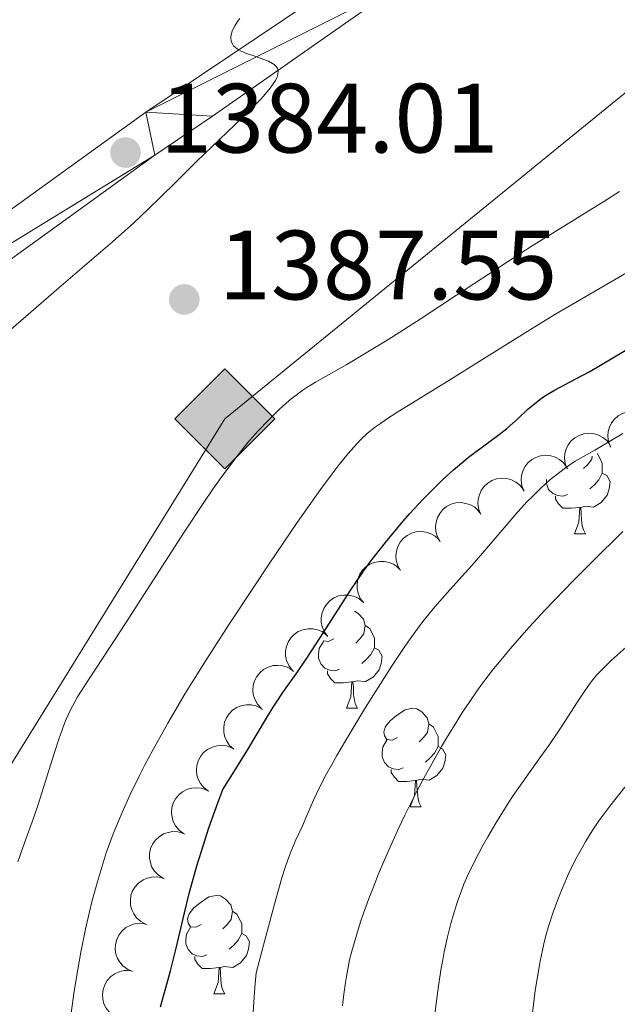
# Model space of a CAD drawing. Units: metres. Extents: x 660482 to 665007, y 4757677 to 4760753.
# Drawn here: x 662351 to 662411, y 4758270 to 4758370 of the extents above; entities that cross this region are included whole.
import ezdxf

# ---------------------------------------------------------------- set-up
doc = ezdxf.new("R2010")
doc.units = ezdxf.units.M
doc.header["$MEASUREMENT"] = 0
for name, color, linetype, lineweight in [('Carátula', 7, 'Continuous', 0), ('Elementos auxiliares', 7, 'Continuous', 0), ('Entidades rústicas y varios', 7, 'Continuous', 0), ('Líneas de conducción', 7, 'Continuous', 0), ('Relieve y altimetría', 7, 'Continuous', 0), ('Textos de rotulación', 7, 'Continuous', 0), ('Viales y ferrocarril', 7, 'Continuous', 0)]:
    doc.layers.add(name, color=color, linetype=linetype, lineweight=lineweight)
doc.styles.add('Style-arial', font='arial.shx', dxfattribs={"bigfont": 'arialbig.shx'})

# ---------------------------------------------------------------- blocks, each defined once
blk = doc.blocks.new('5PATER')
at = {"layer": 'Relieve y altimetría', "linetype": 'Continuous', "lineweight": 0}
h = blk.add_hatch(color=250, dxfattribs=at)
edge = h.paths.add_edge_path()
edge.add_ellipse((0, 0), major_axis=(-1.1, -1.11), ratio=0.999422, start_angle=0, end_angle=360)
blk = doc.blocks.new('5GASO')
at = {"layer": 'Líneas de conducción', "linetype": 'Continuous', "lineweight": 0}
for color, points in [(33, [(0, -5.09), (-5.09, 0), (0, 5.09), (0.23, 2.5), (-0.32, 2.43), (-0.79, 2.21), (-1.18, 1.85), (-1.48, 1.35), (-1.68, 0.71), (-1.75, -0.04), (-1.68, -0.78), (-1.48, -1.42), (-1.17, -1.93), (-0.76, -2.3), (-0.27, -2.52), (0.29, -2.59)]), (33, [(0, -5.09), (0.29, -2.59), (0.78, -2.54), (1.27, -2.37), (1.7, -2.12), (2.02, -1.83), (2.02, 0.14), (0.23, 0.14), (0.23, -0.71), (1.27, -0.71), (1.27, -1.33), (1.04, -1.5), (0.78, -1.63), (0.51, -1.72), (0.25, -1.75), (-0.01, -1.72), (-0.24, -1.65), (-0.45, -1.52), (-0.62, -1.35), (-0.79, -1.09), (-0.9, -0.77), (-0.97, -0.41), (-0.99, 0.01), (-0.97, 0.39), (-0.91, 0.73), (-0.81, 1.01), (-0.66, 1.25), (-0.48, 1.42), (-0.27, 1.55), (-0.04, 1.63), (0.22, 1.65), (0.55, 1.59), (0.83, 1.43), (1.04, 1.17), (1.17, 0.8), (1.93, 0.99), (1.85, 1.34), (1.73, 1.65), (1.57, 1.9), (1.38, 2.11), (1.14, 2.29), (0.88, 2.41), (0.57, 2.47), (0.23, 2.5), (0, 5.09), (5.09, 0)]), (250, [(0.29, -2.59), (-0.27, -2.52), (-0.75, -2.3), (-1.17, -1.93), (-1.48, -1.42), (-1.68, -0.78), (-1.75, -0.04), (-1.68, 0.71), (-1.48, 1.35), (-1.17, 1.85), (-0.79, 2.21), (-0.31, 2.43), (0.23, 2.5), (0.57, 2.47), (0.88, 2.41), (1.15, 2.29), (1.38, 2.11), (1.57, 1.9), (1.73, 1.65), (1.85, 1.34), (1.93, 0.99), (1.17, 0.8), (1.05, 1.17), (0.83, 1.43), (0.55, 1.59), (0.23, 1.65), (-0.03, 1.63), (-0.27, 1.55), (-0.47, 1.42), (-0.65, 1.25), (-0.81, 1.01), (-0.91, 0.73), (-0.97, 0.39), (-0.99, 0.01), (-0.97, -0.41), (-0.9, -0.77), (-0.79, -1.09), (-0.62, -1.35), (-0.45, -1.52), (-0.24, -1.65), (-0.01, -1.72), (0.25, -1.75), (0.51, -1.72), (0.78, -1.63), (1.04, -1.5), (1.27, -1.33), (1.27, -0.71), (0.23, -0.71), (0.23, 0.14), (2.03, 0.14), (2.03, -1.83), (1.71, -2.12), (1.27, -2.37), (0.79, -2.54)])]:
    blk.add_hatch(color=color, dxfattribs=at).paths.add_polyline_path(points)
at = {"layer": 'Líneas de conducción', "color": 250, "linetype": 'Continuous', "lineweight": 0}
blk.add_3dface([(0, -5.09), (5.09, 0), (0, 5.09), (-5.09, 0)], dxfattribs=at)

msp = doc.modelspace()

# ---------------------------------------------------------------- linework, layer by layer
at = {"layer": 'Carátula', "color": 7, "linetype": 'Continuous', "lineweight": 0}
msp.add_3dface([(660552.85, 4757677.49), (665006.59, 4757783.55), (664935.88, 4760752.72), (660482.14, 4760646.65)], dxfattribs=at)
at = {"layer": 'Elementos auxiliares', "color": 250, "linetype": 'Continuous', "lineweight": 0}
msp.add_3dface([(661428.65, 4758092.2), (661374.05, 4760405.55), (664771.32, 4760486.49), (664827.08, 4758173.13)], dxfattribs=at)
at = {"layer": 'Entidades rústicas y varios', "color": 92, "linetype": 'Continuous', "lineweight": 0, "flags": 128}
for points, elevation in [([(662410.67, 4758326.25), (662410.47, 4758326.78), (662410.4, 4758327.36), (662410.44, 4758327.84), (662410.57, 4758328.27), (662410.79, 4758328.71), (662411.08, 4758329.1), (662411.45, 4758329.43), (662411.89, 4758329.67), (662412.37, 4758329.83), (662412.88, 4758329.89), (662413.43, 4758329.83), (662413.87, 4758329.68), (662414.31, 4758329.45), (662414.7, 4758329.15), (662414.94, 4758328.85), (662415.13, 4758328.51)], 1383.87), ([(662406.26, 4758324.02), (662406.06, 4758324.54), (662405.99, 4758325.12), (662406.03, 4758325.61), (662406.16, 4758326.03), (662406.37, 4758326.48), (662406.67, 4758326.87), (662407.04, 4758327.19), (662407.48, 4758327.43), (662407.96, 4758327.6), (662408.46, 4758327.65), (662409.01, 4758327.6), (662409.46, 4758327.45), (662409.9, 4758327.22), (662410.29, 4758326.91), (662410.53, 4758326.61), (662410.72, 4758326.28)], 1384.6), ([(662401.85, 4758321.78), (662401.65, 4758322.31), (662401.58, 4758322.89), (662401.62, 4758323.37), (662401.75, 4758323.8), (662401.96, 4758324.24), (662402.26, 4758324.63), (662402.63, 4758324.96), (662403.07, 4758325.2), (662403.55, 4758325.36), (662404.05, 4758325.42), (662404.6, 4758325.36), (662405.05, 4758325.21), (662405.49, 4758324.98), (662405.87, 4758324.68), (662406.11, 4758324.38), (662406.31, 4758324.04)], 1385.32), ([(662397.49, 4758319.38), (662397.27, 4758319.9), (662397.19, 4758320.48), (662397.22, 4758320.96), (662397.33, 4758321.39), (662397.53, 4758321.84), (662397.82, 4758322.24), (662398.18, 4758322.58), (662398.61, 4758322.83), (662399.09, 4758323.01), (662399.59, 4758323.08), (662400.14, 4758323.04), (662400.59, 4758322.9), (662401.04, 4758322.68), (662401.43, 4758322.39), (662401.68, 4758322.1), (662401.88, 4758321.77)], 1385.83), ([(662393.35, 4758316.62), (662393.07, 4758317.11), (662392.91, 4758317.67), (662392.87, 4758318.15), (662392.93, 4758318.59), (662393.07, 4758319.07), (662393.3, 4758319.5), (662393.61, 4758319.88), (662394, 4758320.19), (662394.45, 4758320.43), (662394.94, 4758320.57), (662395.49, 4758320.6), (662395.96, 4758320.52), (662396.43, 4758320.37), (662396.86, 4758320.13), (662397.14, 4758319.87), (662397.39, 4758319.57)], 1386.21), ([(662389.32, 4758313.68), (662389.04, 4758314.16), (662388.87, 4758314.73), (662388.84, 4758315.21), (662388.89, 4758315.65), (662389.03, 4758316.12), (662389.26, 4758316.56), (662389.58, 4758316.93), (662389.97, 4758317.25), (662390.42, 4758317.48), (662390.91, 4758317.62), (662391.46, 4758317.65), (662391.93, 4758317.58), (662392.39, 4758317.42), (662392.83, 4758317.18), (662393.11, 4758316.93), (662393.35, 4758316.63)], 1386.45), ([(662385.56, 4758310.4), (662385.22, 4758310.85), (662384.99, 4758311.39), (662384.89, 4758311.86), (662384.89, 4758312.31), (662384.97, 4758312.79), (662385.15, 4758313.25), (662385.41, 4758313.67), (662385.76, 4758314.02), (662386.18, 4758314.32), (662386.65, 4758314.51), (662387.19, 4758314.61), (662387.66, 4758314.6), (662388.15, 4758314.5), (662388.6, 4758314.32), (662388.92, 4758314.1), (662389.2, 4758313.83)], 1386.68), ([(662381.92, 4758306.98), (662381.58, 4758307.42), (662381.35, 4758307.96), (662381.25, 4758308.44), (662381.25, 4758308.88), (662381.33, 4758309.37), (662381.51, 4758309.83), (662381.77, 4758310.24), (662382.13, 4758310.6), (662382.54, 4758310.89), (662383.01, 4758311.09), (662383.55, 4758311.19), (662384.02, 4758311.17), (662384.51, 4758311.07), (662384.97, 4758310.89), (662385.28, 4758310.67), (662385.56, 4758310.4)], 1386.89), ([(662378.28, 4758303.55), (662377.94, 4758304), (662377.71, 4758304.54), (662377.62, 4758305.01), (662377.62, 4758305.46), (662377.7, 4758305.94), (662377.87, 4758306.4), (662378.14, 4758306.82), (662378.49, 4758307.18), (662378.9, 4758307.47), (662379.37, 4758307.66), (662379.91, 4758307.76), (662380.39, 4758307.75), (662380.87, 4758307.65), (662381.33, 4758307.47), (662381.64, 4758307.25), (662381.92, 4758306.98)], 1387.09), ([(662375.13, 4758299.66), (662374.75, 4758300.07), (662374.47, 4758300.59), (662374.33, 4758301.05), (662374.29, 4758301.49), (662374.32, 4758301.98), (662374.45, 4758302.46), (662374.68, 4758302.89), (662374.99, 4758303.28), (662375.38, 4758303.61), (662375.83, 4758303.85), (662376.36, 4758304), (662376.83, 4758304.03), (662377.32, 4758303.98), (662377.79, 4758303.84), (662378.13, 4758303.66), (662378.43, 4758303.42)], 1387.31), ([(662372.34, 4758295.5), (662371.92, 4758295.88), (662371.6, 4758296.37), (662371.41, 4758296.81), (662371.33, 4758297.25), (662371.32, 4758297.75), (662371.41, 4758298.23), (662371.59, 4758298.69), (662371.87, 4758299.1), (662372.23, 4758299.46), (662372.65, 4758299.74), (662373.17, 4758299.94), (662373.63, 4758300.01), (662374.13, 4758300.01), (662374.61, 4758299.91), (662374.96, 4758299.75), (662375.28, 4758299.54)], 1387.52), ([(662369.77, 4758291.22), (662369.32, 4758291.55), (662368.95, 4758292.01), (662368.73, 4758292.43), (662368.6, 4758292.86), (662368.54, 4758293.35), (662368.59, 4758293.84), (662368.72, 4758294.31), (662368.96, 4758294.75), (662369.28, 4758295.15), (662369.67, 4758295.47), (662370.17, 4758295.71), (662370.63, 4758295.83), (662371.12, 4758295.87), (662371.61, 4758295.82), (662371.97, 4758295.7), (662372.31, 4758295.52)], 1387.7), ([(662367.23, 4758286.91), (662366.78, 4758287.25), (662366.41, 4758287.7), (662366.18, 4758288.13), (662366.06, 4758288.56), (662366, 4758289.05), (662366.04, 4758289.54), (662366.18, 4758290.01), (662366.42, 4758290.45), (662366.74, 4758290.85), (662367.13, 4758291.17), (662367.63, 4758291.41), (662368.08, 4758291.53), (662368.58, 4758291.57), (662369.07, 4758291.52), (662369.43, 4758291.4), (662369.77, 4758291.22)], 1387.84), ([(662365.15, 4758282.36), (662364.68, 4758282.66), (662364.27, 4758283.08), (662364.02, 4758283.49), (662363.86, 4758283.91), (662363.77, 4758284.39), (662363.77, 4758284.89), (662363.88, 4758285.37), (662364.08, 4758285.82), (662364.37, 4758286.24), (662364.74, 4758286.59), (662365.21, 4758286.87), (662365.66, 4758287.02), (662366.15, 4758287.1), (662366.64, 4758287.09), (662367.01, 4758286.99), (662367.37, 4758286.84)], 1387.87), ([(662363.38, 4758277.68), (662362.88, 4758277.94), (662362.45, 4758278.34), (662362.16, 4758278.73), (662361.98, 4758279.13), (662361.85, 4758279.61), (662361.82, 4758280.1), (662361.88, 4758280.59), (662362.05, 4758281.06), (662362.31, 4758281.5), (662362.65, 4758281.87), (662363.11, 4758282.19), (662363.54, 4758282.37), (662364.02, 4758282.48), (662364.52, 4758282.51), (662364.89, 4758282.44), (662365.26, 4758282.31)], 1387.69), ([(662362.04, 4758272.87), (662361.53, 4758273.09), (662361.06, 4758273.44), (662360.74, 4758273.81), (662360.52, 4758274.19), (662360.35, 4758274.66), (662360.27, 4758275.14), (662360.3, 4758275.63), (662360.43, 4758276.12), (662360.64, 4758276.58), (662360.95, 4758276.98), (662361.37, 4758277.33), (662361.79, 4758277.55), (662362.26, 4758277.71), (662362.75, 4758277.78), (662363.13, 4758277.75), (662363.51, 4758277.65)], 1387.31), ([(662361.03, 4758268), (662360.49, 4758268.16), (662359.99, 4758268.46), (662359.63, 4758268.78), (662359.36, 4758269.14), (662359.14, 4758269.58), (662359.01, 4758270.05), (662358.98, 4758270.54), (662359.05, 4758271.04), (662359.21, 4758271.52), (662359.47, 4758271.96), (662359.85, 4758272.36), (662360.24, 4758272.62), (662360.69, 4758272.83), (662361.16, 4758272.96), (662361.54, 4758272.97), (662361.93, 4758272.92)], 1386.87)]:
    msp.add_lwpolyline(points, dxfattribs=dict(at, elevation=elevation))
for points in [[(662408.82, 4758325.31), (662408.78, 4758325.02), (662408.35, 4758324.49), (662407.93, 4758324.06)], [(662409.33, 4758325.57), (662409.36, 4758325.55), (662409.68, 4758324.91), (662409.84, 4758324.59), (662409.84, 4758324.01), (662409.84, 4758323.59), (662409.47, 4758322.9), (662409.05, 4758322.42), (662408.57, 4758322)], [(662406.29, 4758321.41), (662405.86, 4758321.25), (662405.28, 4758321.31), (662404.8, 4758321.52), (662404.38, 4758321.94), (662404.16, 4758322.53), (662404.16, 4758322.95), (662404.16, 4758322.95)], [(662409.84, 4758323.59), (662410.29, 4758323.34), (662410.64, 4758322.72), (662410.53, 4758322), (662410.32, 4758321.36), (662409.73, 4758320.62), (662408.94, 4758320.14), (662408.09, 4758320.24), (662407.66, 4758320.11)], [(662407.55, 4758320.11), (662406.66, 4758320.03), (662405.81, 4758320.03), (662405.39, 4758320.46), (662405.07, 4758320.93), (662405.07, 4758321.25)], [(662407, 4758317.43), (662407.44, 4758318.59), (662407.55, 4758320.11), (662407.66, 4758320.11), (662407.69, 4758319.53), (662407.73, 4758318.84), (662407.8, 4758318.23), (662407.91, 4758317.83), (662408.13, 4758317.43)], [(662407, 4758317.43), (662408.13, 4758317.43)], [(662384.64, 4758309.54), (662385.01, 4758309.32), (662385.54, 4758308.74), (662385.7, 4758308.1), (662385.59, 4758307.25), (662385.17, 4758306.72), (662384.75, 4758306.29)], [(662385.7, 4758308.1), (662386.18, 4758307.78), (662386.49, 4758307.14), (662386.65, 4758306.82), (662386.65, 4758306.24), (662386.65, 4758305.82), (662386.28, 4758305.13), (662385.86, 4758304.65), (662385.38, 4758304.23)], [(662382.52, 4758306.72), (662381.99, 4758306.45), (662381.46, 4758306.51), (662381.45, 4758306.53)], [(662383.1, 4758303.64), (662382.68, 4758303.48), (662382.09, 4758303.54), (662381.62, 4758303.75), (662381.19, 4758304.17), (662380.98, 4758304.76), (662380.98, 4758305.18), (662381.03, 4758305.76), (662381.46, 4758306.45)], [(662386.65, 4758305.82), (662387.11, 4758305.57), (662387.45, 4758304.95), (662387.34, 4758304.23), (662387.13, 4758303.59), (662386.55, 4758302.85), (662385.75, 4758302.37), (662384.9, 4758302.47), (662384.47, 4758302.34)], [(662384.36, 4758302.34), (662383.47, 4758302.26), (662382.63, 4758302.26), (662382.2, 4758302.69), (662381.88, 4758303.16), (662381.88, 4758303.48)], [(662383.82, 4758299.66), (662384.25, 4758300.82), (662384.36, 4758302.34), (662384.47, 4758302.34), (662384.51, 4758301.76), (662384.54, 4758301.07), (662384.61, 4758300.46), (662384.73, 4758300.06), (662384.94, 4758299.66)], [(662383.82, 4758299.66), (662384.94, 4758299.66)], [(662388.99, 4758296.68), (662388.46, 4758296.42), (662387.93, 4758296.47), (662387.67, 4758296.84), (662387.61, 4758297.27), (662387.77, 4758297.79), (662388.25, 4758298.38), (662388.89, 4758298.91), (662389.79, 4758299.5), (662390.53, 4758299.66), (662390.96, 4758299.6), (662391.49, 4758299.29), (662392.02, 4758298.7), (662392.18, 4758298.06), (662392.07, 4758297.21), (662391.64, 4758296.68), (662391.22, 4758296.26)], [(662392.18, 4758298.06), (662392.65, 4758297.75), (662392.97, 4758297.11), (662393.13, 4758296.79), (662393.13, 4758296.21), (662393.13, 4758295.78), (662392.76, 4758295.09), (662392.34, 4758294.61), (662391.86, 4758294.19)], [(662389.58, 4758293.6), (662389.15, 4758293.44), (662388.57, 4758293.5), (662388.09, 4758293.71), (662387.67, 4758294.14), (662387.45, 4758294.72), (662387.45, 4758295.14), (662387.51, 4758295.73), (662387.93, 4758296.42)], [(662393.13, 4758295.78), (662393.58, 4758295.53), (662393.93, 4758294.92), (662393.82, 4758294.19), (662393.61, 4758293.55), (662393.02, 4758292.81), (662392.23, 4758292.33), (662391.38, 4758292.44), (662390.95, 4758292.31)], [(662390.84, 4758292.31), (662389.95, 4758292.22), (662389.1, 4758292.22), (662388.68, 4758292.65), (662388.36, 4758293.13), (662388.36, 4758293.44)], [(662390.29, 4758289.62), (662390.73, 4758290.78), (662390.84, 4758292.31), (662390.95, 4758292.31), (662390.98, 4758291.72), (662391.02, 4758291.04), (662391.09, 4758290.42), (662391.2, 4758290.02), (662391.42, 4758289.62)], [(662390.29, 4758289.62), (662391.42, 4758289.62)], [(662369.01, 4758277.64), (662368.48, 4758277.37), (662367.95, 4758277.42), (662367.69, 4758277.8), (662367.63, 4758278.22), (662367.79, 4758278.74), (662368.27, 4758279.34), (662368.91, 4758279.86), (662369.81, 4758280.45), (662370.55, 4758280.61), (662370.98, 4758280.56), (662371.51, 4758280.24), (662372.04, 4758279.66), (662372.2, 4758279.02), (662372.09, 4758278.16), (662371.66, 4758277.64), (662371.24, 4758277.21)], [(662372.2, 4758279.02), (662372.67, 4758278.7), (662372.99, 4758278.06), (662373.15, 4758277.74), (662373.15, 4758277.16), (662373.15, 4758276.74), (662372.78, 4758276.04), (662372.36, 4758275.56), (662371.88, 4758275.14)], [(662369.6, 4758274.56), (662369.17, 4758274.4), (662368.59, 4758274.46), (662368.11, 4758274.66), (662367.69, 4758275.09), (662367.47, 4758275.68), (662367.47, 4758276.1), (662367.53, 4758276.68), (662367.95, 4758277.37)], [(662373.15, 4758276.74), (662373.6, 4758276.48), (662373.95, 4758275.87), (662373.84, 4758275.14), (662373.63, 4758274.5), (662373.04, 4758273.76), (662372.25, 4758273.28), (662371.4, 4758273.39), (662370.97, 4758273.26)], [(662370.86, 4758273.26), (662369.97, 4758273.18), (662369.12, 4758273.18), (662368.7, 4758273.6), (662368.38, 4758274.08), (662368.38, 4758274.4)], [(662370.31, 4758270.58), (662370.75, 4758271.74), (662370.86, 4758273.26), (662370.97, 4758273.26), (662371, 4758272.68), (662371.04, 4758271.99), (662371.11, 4758271.38), (662371.22, 4758270.98), (662371.44, 4758270.58)], [(662370.31, 4758270.58), (662371.44, 4758270.58)]]:
    msp.add_lwpolyline(points, dxfattribs=at)
at = {"layer": 'Líneas de conducción', "color": 250, "linetype": 'Continuous', "lineweight": 13}
msp.add_polyline3d([(662581.8, 4758868.99, 1436.04), (662587.2, 4758833, 1429.47), (662591.4, 4758744.4, 1424.21), (662601.85, 4758639.94, 1415.45), (662611.24, 4758566.76, 1410.56), (662584.31, 4758487.17, 1401.95), (662567.55, 4758457.32, 1400), (662493.02, 4758396.1, 1389.27), (662432.74, 4758379.12, 1385), (662371.43, 4758329.13, 1385.6), (662236.84, 4758111.45, 1369.59)], dxfattribs=at)
at = {"layer": 'Relieve y altimetría', "color": 36, "linetype": 'Continuous', "lineweight": 0, "flags": 128}
for points, elevation in [([(662372.95, 4758369.86), (662372.73, 4758369.56), (662372.46, 4758369.14)], 1385), ([(662372.46, 4758369.14), (662372.26, 4758368.75), (662372.18, 4758368.57), (662372.07, 4758368.22), (662372.05, 4758368.06), (662372.04, 4758367.83), (662372.07, 4758367.62), (662372.11, 4758367.48), (662372.24, 4758367.23), (662372.33, 4758367.11), (662372.56, 4758366.88), (662372.85, 4758366.68), (662373.09, 4758366.55), (662373.64, 4758366.31), (662374.37, 4758366.06), (662375.4, 4758365.71), (662375.88, 4758365.52), (662376.29, 4758365.3), (662376.46, 4758365.18), (662376.66, 4758364.98), (662376.78, 4758364.78), (662376.82, 4758364.68), (662376.85, 4758364.51), (662376.84, 4758364.23), (662376.78, 4758364.02), (662376.73, 4758363.88), (662376.58, 4758363.56), (662376.23, 4758363.03), (662375.92, 4758362.62), (662375.12, 4758361.7), (662374.56, 4758361.11), (662373.24, 4758359.79), (662368.56, 4758355.31), (662366.34, 4758353.13), (662363.55, 4758350.39), (662362.16, 4758349.08), (662359.99, 4758347.14), (662354.54, 4758342.47), (662347.06, 4758335.97)], 1385), ([(662350.38, 4758284.04), (662351.05, 4758285.96), (662351.96, 4758288.49), (662352.43, 4758289.87), (662353.16, 4758292.14), (662354.11, 4758295.17), (662354.54, 4758296.5), (662355.04, 4758297.94), (662355.29, 4758298.56), (662355.7, 4758299.45), (662355.92, 4758299.89), (662356.46, 4758300.84), (662357.55, 4758302.55), (662359.76, 4758305.91), (662361.29, 4758308.27), (662367.3, 4758317.58), (662369.3, 4758320.6), (662370.22, 4758321.95), (662371.07, 4758323.15), (662372.54, 4758325.15), (662373.78, 4758326.7), (662374.5, 4758327.53), (662374.94, 4758328.02), (662375.76, 4758328.88), (662376.88, 4758329.99), (662377.41, 4758330.48), (662378.19, 4758331.15), (662378.97, 4758331.75), (662379.38, 4758332.04), (662379.79, 4758332.31), (662380.67, 4758332.85), (662383.85, 4758334.67), (662385.65, 4758335.73), (662386.67, 4758336.35), (662388.38, 4758337.41), (662391.4, 4758339.34), (662394.99, 4758341.7), (662400.18, 4758345.11), (662402.7, 4758346.73), (662406.15, 4758348.87), (662410, 4758351.24), (662411.58, 4758352.25)], 1385), ([(662355.71, 4758267.86), (662356.08, 4758270.62), (662356.31, 4758272.07), (662356.79, 4758274.82), (662357.3, 4758277.36), (662357.66, 4758278.95), (662357.91, 4758279.97), (662358.43, 4758281.9), (662359.05, 4758283.94), (662359.37, 4758284.93), (662360.08, 4758286.87), (662360.61, 4758288.18), (662360.98, 4758289.06), (662361.81, 4758290.88), (662362.75, 4758292.82), (662363.27, 4758293.84), (662364.13, 4758295.47), (662365.62, 4758298.14), (662367.4, 4758301.15), (662368.42, 4758302.79), (662369.51, 4758304.54), (662371.88, 4758308.23), (662374.34, 4758311.97), (662375.94, 4758314.36), (662378.8, 4758318.56), (662381.18, 4758321.94), (662382.34, 4758323.51), (662382.96, 4758324.33), (662383.98, 4758325.6), (662384.85, 4758326.59), (662385.27, 4758327.03), (662385.96, 4758327.66), (662386.78, 4758328.31), (662387.26, 4758328.65), (662387.79, 4758329.01), (662389.04, 4758329.82), (662394.22, 4758333.01), (662397.59, 4758335.13), (662402.53, 4758338.22), (662405.01, 4758339.74), (662408.57, 4758341.83), (662412.95, 4758344.35)], 1380), ([(662374.29, 4758268.18), (662374.41, 4758270.26), (662374.48, 4758271.27), (662374.63, 4758272.72), (662375.36, 4758275.53), (662376.48, 4758279.72), (662377.24, 4758282.39), (662377.6, 4758283.55), (662377.8, 4758284.14), (662378.14, 4758285.03), (662378.67, 4758286.28), (662379.36, 4758287.77), (662379.69, 4758288.52), (662380.45, 4758290.29), (662381.01, 4758291.47), (662381.78, 4758292.97), (662382.27, 4758293.86), (662382.83, 4758294.86), (662384.14, 4758297.08), (662385.58, 4758299.46), (662386.56, 4758301.04), (662388.39, 4758303.92), (662389.54, 4758305.65), (662390.05, 4758306.4), (662390.99, 4758307.71), (662391.58, 4758308.49), (662392.8, 4758309.97), (662394.33, 4758311.72), (662396.55, 4758314.18), (662397.65, 4758315.44), (662399.24, 4758317.3), (662401.25, 4758319.65), (662402.21, 4758320.71), (662402.69, 4758321.2), (662403.61, 4758322.1), (662404.5, 4758322.9), (662405.06, 4758323.37), (662406.08, 4758324.14), (662406.43, 4758324.38), (662407.07, 4758324.8), (662409.08, 4758325.94), (662411.94, 4758327.63)], 1370), ([(662383.41, 4758269.38), (662383.53, 4758270.57), (662383.7, 4758271.76), (662383.8, 4758272.37), (662384.01, 4758273.47), (662384.13, 4758274.04), (662384.35, 4758274.92), (662384.75, 4758276.34), (662385.25, 4758277.93), (662385.55, 4758278.8), (662386.16, 4758280.47), (662386.51, 4758281.37), (662387.08, 4758282.8), (662388.04, 4758285.07), (662389.15, 4758287.5), (662389.75, 4758288.77), (662390.91, 4758291.08), (662391.52, 4758292.25), (662392.48, 4758294.02), (662393.48, 4758295.77), (662393.99, 4758296.63), (662395.03, 4758298.33), (662395.55, 4758299.15), (662396.35, 4758300.35), (662397.15, 4758301.5), (662397.69, 4758302.24), (662398.78, 4758303.67), (662399.33, 4758304.37), (662400.45, 4758305.72), (662401.61, 4758307.05), (662402.4, 4758307.93), (662404.03, 4758309.69), (662406.92, 4758312.68), (662408.8, 4758314.57), (662411.94, 4758317.65)], 1365), ([(662392.57, 4758266.54), (662392.92, 4758269.62), (662393.17, 4758271.4), (662393.45, 4758273.19), (662393.6, 4758274.06), (662393.76, 4758274.88), (662394.1, 4758276.39), (662394.44, 4758277.75), (662394.68, 4758278.57), (662395.12, 4758280), (662395.54, 4758281.19), (662395.76, 4758281.75), (662396.13, 4758282.6), (662396.84, 4758284.06), (662397.7, 4758285.68), (662398.2, 4758286.58), (662399.01, 4758287.98), (662399.88, 4758289.4), (662400.32, 4758290.09), (662400.77, 4758290.77), (662401.68, 4758292.07), (662403.49, 4758294.6), (662404.39, 4758295.88), (662405.71, 4758297.84), (662407.3, 4758300.3), (662407.98, 4758301.34), (662408.52, 4758302.11), (662408.8, 4758302.48), (662409.26, 4758303.03), (662409.82, 4758303.62), (662410.16, 4758303.96), (662410.74, 4758304.51), (662412.28, 4758305.89)], 1360), ([(662402.72, 4758268.65), (662403.02, 4758270.94), (662403.2, 4758272.12), (662403.52, 4758273.91), (662403.89, 4758275.67), (662404.11, 4758276.52), (662404.33, 4758277.35), (662404.83, 4758278.92), (662405.37, 4758280.38), (662405.74, 4758281.29), (662406.48, 4758282.96), (662407.29, 4758284.58), (662407.81, 4758285.53), (662408.15, 4758286.12), (662408.82, 4758287.2), (662409.5, 4758288.21), (662409.89, 4758288.75), (662410.61, 4758289.7), (662412.14, 4758291.62)], 1355)]:
    msp.add_lwpolyline(points, dxfattribs=dict(at, elevation=elevation))
at = {"layer": 'Relieve y altimetría', "color": 36, "linetype": 'Continuous', "lineweight": 30, "elevation": 1375, "flags": 128}
msp.add_lwpolyline([(662364.9, 4758269.26), (662365.54, 4758271.56), (662365.91, 4758272.92), (662366.48, 4758275.24), (662367.32, 4758278.82), (662367.82, 4758280.8), (662368.6, 4758283.62), (662369.05, 4758285.12), (662369.82, 4758287.49), (662370.72, 4758290.04), (662371.23, 4758291.38), (662372.22, 4758292.94), (662373.77, 4758295.45), (662375.69, 4758298.66), (662376.35, 4758299.77), (662376.68, 4758300.28), (662377.35, 4758301.27), (662378.85, 4758303.39), (662379.71, 4758304.65), (662381.18, 4758306.9), (662383.23, 4758310.12), (662384.19, 4758311.61), (662385.48, 4758313.5), (662386.27, 4758314.59), (662386.77, 4758315.26), (662387.77, 4758316.54), (662389.36, 4758318.47), (662390.22, 4758319.45), (662391.62, 4758320.96), (662392.96, 4758322.31), (662393.66, 4758322.97), (662394.71, 4758323.93), (662395.74, 4758324.82), (662396.24, 4758325.22), (662397.65, 4758326.29), (662399.35, 4758327.53), (662400.13, 4758328.15), (662401.27, 4758329.17), (662402.27, 4758330.11), (662402.8, 4758330.56), (662403.62, 4758331.2), (662404.05, 4758331.49), (662404.99, 4758332.04), (662407.22, 4758333.22), (662408.56, 4758333.95), (662410.91, 4758335.32), (662414.34, 4758337.36)], dxfattribs=at)
at = {"layer": 'Viales y ferrocarril', "color": 250, "linetype": 'Continuous', "lineweight": 13}
for points in [[(662394.69, 4758381.39, 1385.88), (662363.39, 4758360.35, 1383.81), (662317.87, 4758327.5, 1380.94), (662250.78, 4758277.08, 1375.6), (662242.79, 4758270.73, 1374.91), (662236.15, 4758264.13, 1374.26), (662229.92, 4758255.93, 1373.61), (662224.93, 4758246.92, 1373.04), (662212.9, 4758218.94, 1371.25), (662209.53, 4758209.56, 1370.45), (662207.35, 4758202.38, 1369.97), (662205.78, 4758195.93, 1369.57), (662204.06, 4758186.88, 1368.85), (662201.63, 4758170.28, 1367.78), (662200.37, 4758156.91, 1367.09), (662199.85, 4758141.96, 1365.9), (662199.26, 4758133.51, 1365.54), (662197.07, 4758117.28, 1364.59), (662195.68, 4758110.47, 1364.04)], [(662389.24, 4758373.29, 1385.53), (662370.19, 4758359.92, 1384.13), (662364.32, 4758355.97, 1383.74), (662319.88, 4758323.85, 1380.94), (662252.87, 4758273.49, 1375.6), (662245.11, 4758267.32, 1374.91), (662238.85, 4758261.1, 1374.26), (662232.98, 4758253.38, 1373.61), (662228.23, 4758244.82, 1373.04), (662216.34, 4758217.15, 1371.25), (662213.05, 4758207.99, 1370.45), (662210.93, 4758201.02, 1369.97), (662207.74, 4758185.96, 1368.85), (662205.34, 4758169.54, 1367.78), (662204.09, 4758156.41, 1367.09), (662203.58, 4758141.51, 1365.9), (662202.98, 4758132.85, 1365.54), (662200.75, 4758116.34, 1364.59), (662199.57, 4758110.56, 1364.14)]]:
    msp.add_polyline3d(points, dxfattribs=at)

# ---------------------------------------------------------------- block references
at = {"layer": 'Líneas de conducción', "color": 33, "linetype": 'Continuous', "lineweight": 0}
msp.add_blockref('5GASO', (662371.43, 4758329.13, 1385.6), dxfattribs=at)
at = {"layer": 'Relieve y altimetría', "color": 250, "linetype": 'Continuous', "lineweight": 0}
for p in [(662361.33, 4758356.23, 1384.01), (662367.31, 4758341.28, 1387.55)]:
    msp.add_blockref('5PATER', p, dxfattribs=at)

# ---------------------------------------------------------------- texts
at = {"layer": 'Textos de rotulación', "color": 250, "linetype": 'Continuous', "lineweight": 0, "style": 'Style-arial'}
for s, p in [('1384.01', (662364.83, 4758356.23, 1384.01)), ('1387.55', (662370.81, 4758341.28, 1387.55))]:
    msp.add_text(s, height=7, dxfattribs=at).set_placement(p)

# ---------------------------------------------------------------- meshes
at = {"layer": 'Viales y ferrocarril', "color": 20, "linetype": 'Continuous', "lineweight": 0}
mesh = msp.add_polyface(dxfattribs=at)
corners = [(662496.91, 4758408.13, 1392.01), (662487.11, 4758409.24, 1391.3), (662489.8, 4758403.5, 1391.05), (662484.95, 4758400.58, 1390.71), (662477.94, 4758405.33, 1390.67), (662477.59, 4758396.77, 1390.44), (662468.21, 4758401.99, 1390.17), (662471.18, 4758394.42, 1390.59), (662466.01, 4758392.75, 1390.45), (662461.47, 4758400.1, 1389.82), (662446.87, 4758396.79, 1388.99), (662431.59, 4758384.74, 1387.74), (662427.69, 4758393.05, 1387.82), (662414.98, 4758390.02, 1387.09), (662407.1, 4758380.06, 1386.62), (662404.56, 4758386.36, 1386.44), (662402.26, 4758378.85, 1386.36), (662394.69, 4758381.39, 1385.88), (662398.37, 4758377.47, 1386.17), (662389.24, 4758373.29, 1385.53), (662363.39, 4758360.35, 1383.81), (662370.19, 4758359.92, 1384.13), (662364.32, 4758355.97, 1383.74), (662317.87, 4758327.5, 1380.94), (662319.88, 4758323.85, 1380.94), (662250.78, 4758277.08, 1375.6), (662252.87, 4758273.49, 1375.6), (662242.79, 4758270.73, 1374.91), (662245.11, 4758267.32, 1374.91), (662236.15, 4758264.13, 1374.26), (662238.85, 4758261.1, 1374.26), (662229.92, 4758255.93, 1373.61), (662232.98, 4758253.38, 1373.61), (662224.93, 4758246.92, 1373.04), (662228.23, 4758244.82, 1373.04), (662212.9, 4758218.94, 1371.25), (662216.34, 4758217.15, 1371.25), (662209.53, 4758209.56, 1370.45), (662213.05, 4758207.99, 1370.45), (662207.35, 4758202.38, 1369.97), (662210.93, 4758201.02, 1369.97), (662205.78, 4758195.93, 1369.57), (662207.74, 4758185.96, 1368.85), (662204.06, 4758186.88, 1368.85), (662201.63, 4758170.28, 1367.78), (662205.34, 4758169.54, 1367.78), (662200.37, 4758156.91, 1367.09), (662204.09, 4758156.41, 1367.09), (662199.85, 4758141.96, 1365.9), (662203.58, 4758141.51, 1365.9), (662199.26, 4758133.51, 1365.54), (662202.98, 4758132.85, 1365.54), (662197.07, 4758117.28, 1364.59), (662200.75, 4758116.34, 1364.59), (662199.57, 4758110.56, 1364.14), (662195.68, 4758110.47, 1364.04)]
mesh.append_faces([[corners[k] for k in face] for face in [(54, 52, 55)]], dxfattribs={"vtx0": -1, "color": 20})
mesh.append_faces([[corners[k] for k in face] for face in [(0, 1, 2), (2, 1, 3), (3, 4, 5), (5, 6, 7), (7, 6, 8), (8, 10, 11), (11, 13, 14), (14, 15, 16), (16, 17, 18), (18, 17, 19), (19, 20, 21), (21, 20, 22), (22, 23, 24), (24, 25, 26), (26, 27, 28), (28, 29, 30), (30, 31, 32), (32, 33, 34), (34, 35, 36), (36, 37, 38), (38, 39, 40), (40, 41, 42), (42, 44, 45), (45, 46, 47), (47, 48, 49), (49, 50, 51), (51, 52, 53), (53, 52, 54)]], dxfattribs={"vtx0": -1, "vtx1": -1, "color": 20})
mesh.append_faces([[corners[k] for k in face] for face in [(3, 1, 4), (5, 4, 6), (8, 6, 9), (8, 9, 10), (11, 10, 12), (11, 12, 13), (14, 13, 15), (16, 15, 17), (19, 17, 20), (22, 20, 23), (24, 23, 25), (26, 25, 27), (28, 27, 29), (30, 29, 31), (32, 31, 33), (34, 33, 35), (36, 35, 37), (38, 37, 39), (40, 39, 41), (42, 41, 43), (42, 43, 44), (45, 44, 46), (47, 46, 48), (49, 48, 50), (51, 50, 52)]], dxfattribs={"vtx0": -1, "vtx2": -1, "color": 20})

doc.saveas('drawing.dxf')
